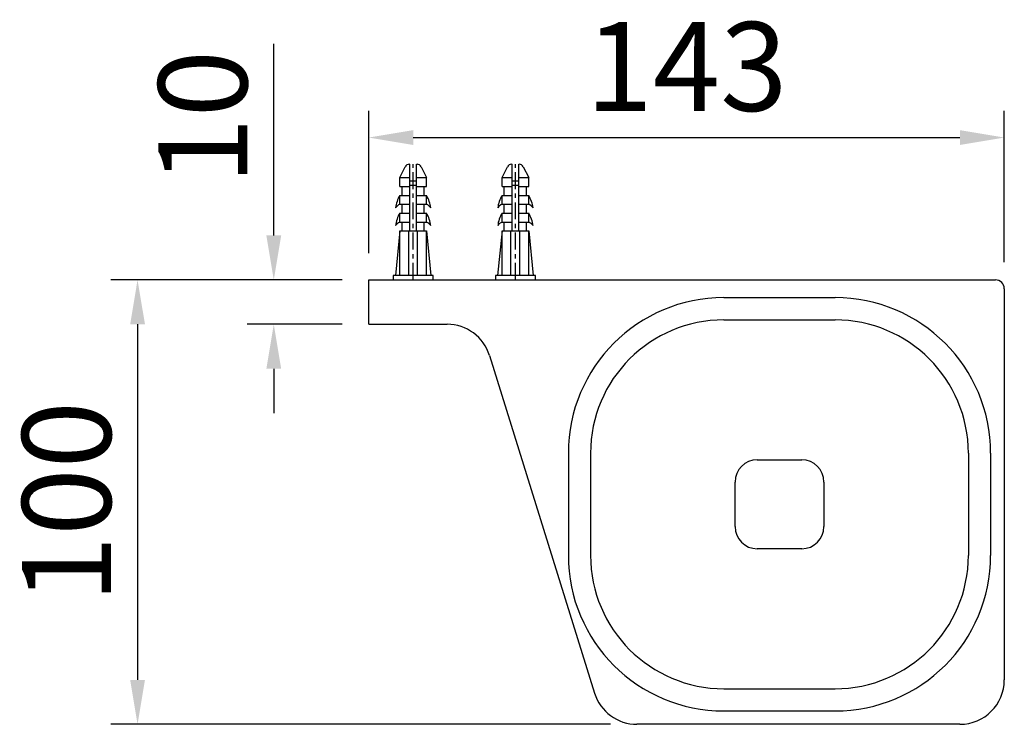
# Model space of a CAD drawing. Units: millimetres. Extents: x 606.3 to 680.3, y 1.6 to 96.5.
# Drawn here: x 624.4 to 646.6, y 80.7 to 96.5 of the extents above; entities that cross this region are included whole.
import ezdxf

# ---------------------------------------------------------------- set-up
doc = ezdxf.new("R2010")
doc.units = ezdxf.units.MM
doc.header["$PDMODE"] = 99
doc.linetypes.add('CENTER', pattern=[50.8, 31.75, -6.35, 6.35, -6.35])
doc.layers.add('PV', color=7, linetype='Continuous')
doc.dimstyles.new('ISO-25', dxfattribs={"dimtxt": 2, "dimasz": 1, "dimexe": 0.6, "dimexo": 0.6, "dimgap": 0.3, "dimtad": 1, "dimlfac": 10, "dimdsep": 46, "dimtxsty": 'Standard', "dimcen": 0, "dimclrd": 256, "dimclre": 256, "dimclrt": 256, "dimadec": 0, "dimazin": 3, "dimtfac": 1, "dimtofl": 0, "dimtmove": 0, "dimatfit": 3, "dimfxl": 1.25, "dimarcsym": 2})

# ---------------------------------------------------------------- blocks, each defined once
blk = doc.blocks.new('*D5')
at = {"layer": 'Defpoints', "color": 0, "transparency": 16777216}
for p in [(646.596, 93.867), (632.296, 90.665), (646.596, 90.465)]:
    blk.add_point(p, dxfattribs=at)
at = {"layer": 'PV', "lineweight": -2, "transparency": 16777216}
for p, q in [((632.296, 91.265), (632.296, 94.467)), ((646.596, 91.065), (646.596, 94.467)), ((633.296, 93.867), (645.596, 93.867))]:
    blk.add_line(p, q, dxfattribs=at)
at = {"layer": 'PV', "transparency": 16777216}
for points in [[(633.296, 94.033), (633.296, 93.7), (632.296, 93.867)], [(645.596, 94.033), (645.596, 93.7), (646.596, 93.867)]]:
    blk.add_solid(points, dxfattribs=at)
at = {"layer": 'PV', "transparency": 16777216, "insert": (639.446, 95.206), "char_height": 2, "attachment_point": 5}
blk.add_mtext('143', dxfattribs=at)
blk = doc.blocks.new('*D6')
at = {"layer": 'Defpoints', "color": 0, "transparency": 16777216}
for p in [(630.16, 90.665), (632.296, 90.665), (632.296, 89.665)]:
    blk.add_point(p, dxfattribs=at)
at = {"layer": 'PV', "lineweight": -2, "transparency": 16777216}
for p, q in [((630.16, 91.665), (630.16, 95.979)), ((631.696, 90.665), (629.56, 90.665)), ((631.696, 89.665), (629.56, 89.665)), ((630.16, 88.665), (630.16, 87.665))]:
    blk.add_line(p, q, dxfattribs=at)
at = {"layer": 'PV', "transparency": 16777216}
for points in [[(629.993, 91.665), (630.327, 91.665), (630.16, 90.665)], [(629.993, 88.665), (630.327, 88.665), (630.16, 89.665)]]:
    blk.add_solid(points, dxfattribs=at)
at = {"layer": 'PV', "transparency": 16777216, "insert": (628.821, 94.322), "char_height": 2, "attachment_point": 5, "rotation": 90}
blk.add_mtext('10', dxfattribs=at)
blk = doc.blocks.new('*D7')
at = {"layer": 'Defpoints', "color": 0, "transparency": 16777216}
for p in [(632.296, 90.665), (627.095, 80.665), (638.332, 80.665)]:
    blk.add_point(p, dxfattribs=at)
at = {"layer": 'PV', "lineweight": -2, "transparency": 16777216}
for p, q in [((631.696, 90.665), (626.495, 90.665)), ((627.095, 89.665), (627.095, 81.665)), ((637.732, 80.665), (626.495, 80.665))]:
    blk.add_line(p, q, dxfattribs=at)
at = {"layer": 'PV', "transparency": 16777216}
for points in [[(626.929, 89.665), (627.262, 89.665), (627.095, 90.665)], [(626.929, 81.665), (627.262, 81.665), (627.095, 80.665)]]:
    blk.add_solid(points, dxfattribs=at)
at = {"layer": 'PV', "transparency": 16777216, "insert": (625.756, 85.665), "char_height": 2, "attachment_point": 5, "rotation": 90}
blk.add_mtext('100', dxfattribs=at)

msp = doc.modelspace()

# ---------------------------------------------------------------- linework, layer by layer
at = {"layer": 'PV'}
for p, q in [((633.2075, 93.2647), (633.2207, 93.2647)), ((633.2207, 91.7647), (633.2207, 93.2647)), ((633.3707, 93.2647), (633.3839, 93.2647)), ((633.3707, 91.7647), (633.3707, 93.2647)), ((635.5075, 93.2647), (635.5207, 93.2647)), ((635.5207, 91.7647), (635.5207, 93.2647)), ((635.6707, 93.2647), (635.6839, 93.2647)), ((635.6707, 91.7647), (635.6707, 93.2647)), ((632.9957, 92.9647), (633.118, 93.2094)), ((633.4733, 93.2094), (633.5957, 92.9647)), ((635.2957, 92.9647), (635.418, 93.2094)), ((635.7733, 93.2094), (635.8957, 92.9647)), ((632.9957, 92.7647), (632.9957, 92.9647)), ((632.9957, 92.9647), (633.2207, 92.9647)), ((633.2207, 92.8949), (633.3707, 92.8949)), ((633.3707, 92.9647), (633.5957, 92.9647)), ((633.5957, 92.7647), (633.5957, 92.9647)), ((635.2957, 92.7647), (635.2957, 92.9647)), ((635.2957, 92.9647), (635.5207, 92.9647)), ((635.5207, 92.8949), (635.6707, 92.8949)), ((635.6707, 92.9647), (635.8957, 92.9647)), ((635.8957, 92.7647), (635.8957, 92.9647)), ((632.9957, 92.7647), (633.2207, 92.7647)), ((633.0457, 92.5647), (633.0457, 92.7647)), ((633.2207, 92.7949), (633.3707, 92.7949)), ((633.3707, 92.7647), (633.5957, 92.7647)), ((633.5457, 92.5647), (633.5457, 92.7647)), ((635.2957, 92.7647), (635.5207, 92.7647)), ((635.3457, 92.5647), (635.3457, 92.7647)), ((635.5207, 92.7949), (635.6707, 92.7949)), ((635.6707, 92.7647), (635.8957, 92.7647)), ((635.8457, 92.5647), (635.8457, 92.7647)), ((632.9957, 92.3647), (632.9957, 92.5647)), ((632.9957, 92.5647), (633.2207, 92.5647)), ((633.3707, 92.5647), (633.5957, 92.5647)), ((633.5957, 92.3647), (633.5957, 92.5647)), ((635.2957, 92.3647), (635.2957, 92.5647)), ((635.2957, 92.5647), (635.5207, 92.5647)), ((635.6707, 92.5647), (635.8957, 92.5647)), ((635.8957, 92.3647), (635.8957, 92.5647)), ((632.9957, 92.3647), (633.2207, 92.3647)), ((632.9957, 91.9647), (632.9957, 92.1647)), ((632.9957, 92.1647), (633.2207, 92.1647)), ((633.0457, 92.1647), (633.0457, 92.3647)), ((633.3707, 92.3647), (633.5957, 92.3647)), ((633.3707, 92.1647), (633.5957, 92.1647)), ((633.5457, 92.1647), (633.5457, 92.3647)), ((633.5957, 91.9647), (633.5957, 92.1647)), ((635.2957, 92.3647), (635.5207, 92.3647)), ((635.2957, 91.9647), (635.2957, 92.1647)), ((635.2957, 92.1647), (635.5207, 92.1647)), ((635.3457, 92.1647), (635.3457, 92.3647)), ((635.6707, 92.3647), (635.8957, 92.3647)), ((635.6707, 92.1647), (635.8957, 92.1647)), ((635.8457, 92.1647), (635.8457, 92.3647)), ((635.8957, 91.9647), (635.8957, 92.1647)), ((632.9957, 91.9647), (633.2207, 91.9647)), ((633.0457, 91.7647), (633.0457, 91.9647)), ((633.3707, 91.9647), (633.5957, 91.9647)), ((633.5457, 91.7647), (633.5457, 91.9647)), ((635.2957, 91.9647), (635.5207, 91.9647)), ((635.3457, 91.7647), (635.3457, 91.9647)), ((635.6707, 91.9647), (635.8957, 91.9647)), ((635.8457, 91.7647), (635.8457, 91.9647)), ((632.9957, 91.7647), (632.8957, 90.7647)), ((632.9957, 90.7647), (632.9957, 91.7647)), ((632.9957, 91.7647), (633.5957, 91.7647)), ((633.1957, 90.7647), (633.1957, 91.7647)), ((633.3957, 90.7647), (633.3957, 91.7647)), ((633.5957, 90.7647), (633.5957, 91.7647)), ((633.5957, 91.7647), (633.6957, 90.7647)), ((635.2957, 91.7647), (635.1957, 90.7647)), ((635.2957, 90.7647), (635.2957, 91.7647)), ((635.2957, 91.7647), (635.8957, 91.7647)), ((635.4957, 90.7647), (635.4957, 91.7647)), ((635.6957, 90.7647), (635.6957, 91.7647)), ((635.8957, 90.7647), (635.8957, 91.7647)), ((635.8957, 91.7647), (635.9957, 90.7647)), ((632.2957, 89.6647), (632.2957, 90.6647)), ((632.2957, 90.6647), (646.3957, 90.6647)), ((633.7457, 90.7647), (632.8457, 90.7647)), ((632.8457, 90.7647), (632.8457, 90.6647)), ((632.8457, 90.6647), (633.7457, 90.6647)), ((633.7457, 90.6647), (633.7457, 90.7647)), ((636.0457, 90.7647), (635.1457, 90.7647)), ((635.1457, 90.7647), (635.1457, 90.6647)), ((635.1457, 90.6647), (636.0457, 90.6647)), ((636.0457, 90.6647), (636.0457, 90.7647)), ((646.5957, 90.4647), (646.5957, 81.6647)), ((640.287, 90.2647), (642.787, 90.2647)), ((640.287, 89.7647), (642.787, 89.7647)), ((632.2957, 89.6647), (634.0595, 89.6647)), ((635.0144, 88.9618), (637.377, 81.3676)), ((636.787, 86.7647), (636.787, 84.4647)), ((637.287, 86.7647), (637.287, 84.4647)), ((645.787, 86.7647), (645.787, 84.4647)), ((646.287, 86.7647), (646.287, 84.4647)), ((641.037, 86.6147), (642.037, 86.6147)), ((640.537, 85.1147), (640.537, 86.1147)), ((642.537, 86.1147), (642.537, 85.1147)), ((642.037, 84.6147), (641.037, 84.6147)), ((640.287, 81.4647), (642.787, 81.4647)), ((640.287, 80.9647), (642.787, 80.9647)), ((645.5957, 80.6647), (638.3318, 80.6647))]:
    msp.add_line(p, q, dxfattribs=at)
at = {"layer": 'PV', "color": 1, "linetype": 'CENTER', "ltscale": 0.012}
for p, q in [((633.2957, 90.6647), (633.2957, 93.2647)), ((635.5957, 90.6647), (635.5957, 93.2647))]:
    msp.add_line(p, q, dxfattribs=at)
at = {"layer": 'PV'}
for centre, radius, start, end in [((633.2075, 93.1647), 0.1, 90, 153.43495), ((633.3839, 93.1647), 0.1, 26.56505, 90), ((635.5075, 93.1647), 0.1, 90, 153.43495), ((635.6839, 93.1647), 0.1, 26.56505, 90), ((633.5984, 92.2007), 0.7042, 148.87309, 173.19197), ((632.9929, 92.2007), 0.7042, 6.80803, 31.12691), ((635.8984, 92.2007), 0.7042, 148.87309, 173.19197), ((635.2929, 92.2007), 0.7042, 6.80803, 31.12691), ((633.0789, 92.167), 0.2145, 112.8407, 146.8993), ((633.5984, 91.8007), 0.7042, 148.87309, 173.19197), ((633.5124, 92.167), 0.2145, 33.1007, 67.1593), ((632.9929, 91.8007), 0.7042, 6.80803, 31.12691), ((635.3789, 92.167), 0.2145, 112.8407, 146.8993), ((635.8984, 91.8007), 0.7042, 148.87309, 173.19197), ((635.8124, 92.167), 0.2145, 33.1007, 67.1593), ((635.2929, 91.8007), 0.7042, 6.80803, 31.12691), ((633.0789, 91.767), 0.2145, 112.8407, 146.8993), ((633.5124, 91.767), 0.2145, 33.1007, 67.1593), ((635.3789, 91.767), 0.2145, 112.8407, 146.8993), ((635.8124, 91.767), 0.2145, 33.1007, 67.1593), ((646.3957, 90.4647), 0.2, 0, 90), ((640.287, 86.7647), 3.5, 90, 180), ((642.787, 86.7647), 3.5, 0, 90), ((640.287, 86.7647), 3, 90, 180), ((642.787, 86.7647), 3, 0, 90), ((634.0595, 88.6647), 1, 17.2815, 90), ((641.037, 86.1147), 0.5, 90, 180), ((642.037, 86.1147), 0.5, 0, 90), ((641.037, 85.1147), 0.5, 180, 270), ((642.037, 85.1147), 0.5, 270, 0), ((640.287, 84.4647), 3.5, 180, 270), ((640.287, 84.4647), 3, 180, 270), ((642.787, 84.4647), 3, 270, 0), ((642.787, 84.4647), 3.5, 270, 0), ((645.5957, 81.6647), 1, 270, 0), ((638.3318, 81.6647), 1, 197.2815, 270)]:
    msp.add_arc(centre, radius, start, end, dxfattribs=at)

# ---------------------------------------------------------------- dimensions: what is measured, and where the dimension line sits
dim = msp.add_linear_dim(base=(646.5957, 93.8667), p1=(632.2957, 90.6647), p2=(646.5957, 90.4647), dimstyle='ISO-25', dxfattribs=at)
dim.commit()
dim.dimension.update_dxf_attribs({"geometry": '*D5', "text_midpoint": (639.4457, 93.8667), "dimtype": 160})
for base, p1, p2, picture, middle in [((630.1599, 90.6647), (632.2957, 89.6647), (632.2957, 90.6647), '*D6', (628.8205, 94.3217)), ((627.0952, 80.6647), (632.2957, 90.6647), (638.3318, 80.6647), '*D7', (625.7559, 85.6647))]:
    dim = msp.add_linear_dim(base=base, p1=p1, p2=p2, angle=90, dimstyle='ISO-25', dxfattribs=at)
    dim.commit()
    dim.dimension.update_dxf_attribs({"geometry": picture, "text_midpoint": middle})

doc.saveas('drawing.dxf')
